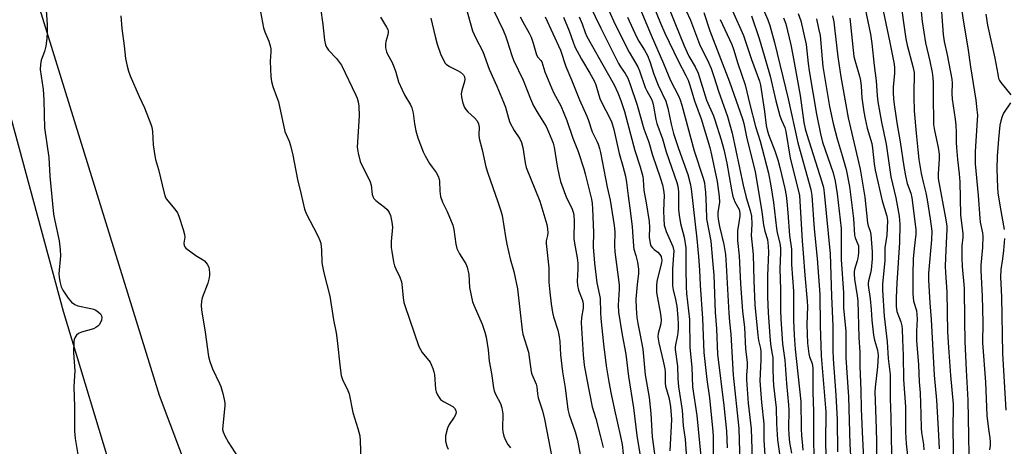
# Model space of a CAD drawing. Units: inches. Extents: x 1213768 to 1219768, y 529455 to 533455.
# Drawn here: x 1216748 to 1217075, y 530708 to 530849 of the extents above; entities that cross this region are included whole.
import ezdxf

# ---------------------------------------------------------------- set-up
doc = ezdxf.new("R2010")
doc.units = ezdxf.units.IN
doc.header["$MEASUREMENT"] = 0
for name, color, linetype in [('NTRL-Farm Land', 3, 'Continuous'), ('NTRL-Trees', 3, 'Continuous'), ('Undefined', 1, 'Continuous')]:
    doc.layers.add(name, color=color, linetype=linetype)

msp = doc.modelspace()

# ---------------------------------------------------------------- linework, layer by layer
at = {"layer": 'NTRL-Farm Land'}
msp.add_polyline3d([(1215779.79, 531248.75, 0), (1216542.64, 531410.29, 0), (1216566.17, 531412.4, 0), (1216593.77, 531402.68, 0), (1216621.87, 531363.55, 0), (1216648.64, 531267.01, 0), (1216677.23, 531109.26, 0), (1216702, 530993.81, 0), (1216729.3, 530875.61, 0), (1216762.65, 530752.61, 0), (1216780.34, 530694.4, 0), (1216797.94, 530638.79, 0), (1216807.68, 530607.08, 0), (1216841.74, 530479.68, 0), (1216866.13, 530361.82, 0), (1216879.25, 530297.77, 0)], dxfattribs=at)
at = {"layer": 'NTRL-Trees'}
msp.add_polyline3d([(1216918.86, 530258.27, 0), (1216846.16, 530587.8, 0), (1216794.69, 530724.63, 0), (1216751.58, 530863.96, 0)], dxfattribs=at)
at = {"layer": 'Undefined'}
for points, elevation in [([(1217032.45, 530865.19), (1217037.31, 530841.85), (1217038.71, 530834.68), (1217038.82, 530833.42), (1217038.81, 530831.71), (1217038.47, 530827.01), (1217038.44, 530825.4), (1217038.58, 530823.06), (1217038.88, 530820.52), (1217039.79, 530814.57), (1217040.78, 530808.9), (1217041.95, 530800.64), (1217042.47, 530797.56), (1217043.11, 530794.99), (1217044.26, 530791.81), (1217044.64, 530790.26), (1217045.98, 530779.76), (1217045.96, 530778.19), (1217045.39, 530773.41), (1217045.1, 530769.98), (1217044.92, 530764.79), (1217044.91, 530758.34), (1217045.19, 530755.88), (1217046.13, 530752.82), (1217046.33, 530751.52), (1217046.35, 530749.92), (1217046.16, 530745.96), (1217046.19, 530742.87), (1217046.79, 530734.78), (1217047.08, 530729.15), (1217047.43, 530725.46), (1217047.66, 530718.39), (1217047.72, 530713.69), (1217047.85, 530712.34), (1217048.46, 530708.3), (1217048.61, 530706.54)], 234), ([(1217027.19, 530862.2), (1217030.94, 530844.62), (1217031.36, 530841.58), (1217032.1, 530834.22), (1217032.74, 530829.13), (1217033.07, 530824.2), (1217033.3, 530822.17), (1217034.52, 530815.45), (1217036.05, 530808.07), (1217037.68, 530797.23), (1217039.35, 530790.26), (1217040.37, 530784.13), (1217040.53, 530782.86), (1217040.59, 530781.51), (1217040.49, 530775.46), (1217039.65, 530762.02), (1217039.46, 530757), (1217039.46, 530754.12), (1217039.66, 530752.53), (1217040.99, 530749.08), (1217041.32, 530747.73), (1217041.46, 530746.63), (1217041.5, 530743.21), (1217041.74, 530737.83), (1217041.85, 530729.92), (1217042.49, 530720.82), (1217042.5, 530712.52), (1217042.76, 530708.53), (1217043.21, 530704.68)], 236), ([(1216895.76, 530856.15), (1216898.72, 530845.82), (1216899.75, 530843.35), (1216902.12, 530838.86), (1216904.2, 530833.02), (1216906.72, 530827.4), (1216909.01, 530822.05), (1216909.59, 530820.4), (1216910.6, 530816.72), (1216911.07, 530815.36), (1216912.53, 530812.63), (1216914.38, 530809.86), (1216914.98, 530808.62), (1216915.4, 530806.98), (1216916.14, 530801.88), (1216916.51, 530800.36), (1216920.99, 530789.14), (1216922.07, 530785.88), (1216923.32, 530781.43), (1216923.59, 530780.02), (1216923.68, 530778.61), (1216923.6, 530777.78), (1216923.18, 530775.96), (1216923.15, 530775.11), (1216924.03, 530767.04), (1216924.04, 530762.23), (1216924.32, 530758.92), (1216924.78, 530755.09), (1216925.25, 530752.19), (1216925.63, 530750.76), (1216927.03, 530746.31), (1216927.37, 530744.7), (1216927.63, 530742.51), (1216927.94, 530738.05), (1216928.53, 530732.46), (1216929.44, 530727.12), (1216930.39, 530719.9), (1216930.8, 530718.19), (1216932.75, 530712.46), (1216933.52, 530709.75), (1216935.61, 530698.25)], 282), ([(1216935.74, 530858.15), (1216941.28, 530846.64), (1216947.19, 530834.89), (1216947.83, 530833.8), (1216949.39, 530831.54), (1216950.22, 530830.03), (1216950.93, 530828.3), (1216953.38, 530821.1), (1216955.59, 530813.19), (1216957.29, 530808.76), (1216958.41, 530804.46), (1216961.01, 530797.02), (1216961.8, 530794.54), (1216962.13, 530792.85), (1216962.33, 530791.14), (1216962.08, 530785.93), (1216962.19, 530783.29), (1216962.39, 530781.24), (1216962.62, 530780.15), (1216962.98, 530779.08), (1216965.21, 530774.08), (1216965.52, 530772.66), (1216965.49, 530771.24), (1216965.08, 530766.67), (1216965.15, 530761.07), (1216965.34, 530759.68), (1216966.12, 530756.54), (1216966.54, 530754.3), (1216966.91, 530750.56), (1216967.02, 530748.24), (1216967, 530746.8), (1216966.88, 530745.39), (1216966.65, 530744.03), (1216966.08, 530741.47), (1216965.99, 530740.67), (1216966, 530739.85), (1216966.74, 530734.29), (1216966.87, 530730.27), (1216967.1, 530727.45), (1216968.32, 530719.74), (1216968.69, 530714.56), (1216969.34, 530710.03), (1216969.79, 530703.58)], 270), ([(1216941.49, 530858.01), (1216945.5, 530849.08), (1216947.26, 530845.41), (1216950.74, 530838.7), (1216953.6, 530833.84), (1216954.14, 530832.47), (1216956, 530826.99), (1216956.58, 530825.79), (1216958.12, 530823.06), (1216958.5, 530822.17), (1216958.84, 530820.73), (1216959.61, 530816.3), (1216959.94, 530814.95), (1216961.77, 530809.9), (1216963.02, 530805.58), (1216966.53, 530795.37), (1216966.87, 530794.2), (1216967.09, 530792.22), (1216967.14, 530786.4), (1216967.27, 530784.52), (1216967.79, 530781.75), (1216969.03, 530777.23), (1216969.53, 530773.7), (1216969.52, 530766.75), (1216969.63, 530760.72), (1216969.77, 530758.53), (1216970.78, 530749.79), (1216970.84, 530740.52), (1216971.55, 530733.95), (1216971.78, 530727.42), (1216973.21, 530717.91), (1216974.49, 530704.3)], 268), ([(1216962.14, 530857.82), (1216968.96, 530840.77), (1216970.53, 530837.36), (1216972.6, 530833.86), (1216973.63, 530831.73), (1216976.43, 530822.73), (1216978.68, 530817.54), (1216979.19, 530816.19), (1216981.28, 530809.5), (1216982.11, 530806.36), (1216983.14, 530801.76), (1216984.72, 530792.93), (1216985.17, 530790.75), (1216985.85, 530788.92), (1216987.23, 530786.36), (1216987.52, 530785.19), (1216987.49, 530784.18), (1216987.1, 530782.05), (1216986.75, 530779.26), (1216986.66, 530777.84), (1216986.67, 530776.11), (1216987.28, 530770.98), (1216987.68, 530761.75), (1216988.36, 530752.61), (1216989.05, 530747.13), (1216989.41, 530740.13), (1216989.93, 530735.53), (1216989.93, 530734.16), (1216989.65, 530731.35), (1216989.67, 530729.84), (1216990.3, 530722.03), (1216991.2, 530713.48), (1216991.69, 530700.11)], 260), ([(1216968.23, 530855.56), (1216971.04, 530849.34), (1216974.09, 530841.3), (1216977.18, 530834.97), (1216977.95, 530833.2), (1216978.99, 530830.24), (1216980.42, 530825.75), (1216983.4, 530817.28), (1216984.95, 530811.78), (1216988.55, 530794.5), (1216989.59, 530790.37), (1216990.95, 530786.02), (1216991.34, 530784.17), (1216991.46, 530781.54), (1216991.2, 530777.74), (1216991.93, 530771.39), (1216992.13, 530762.83), (1216992.47, 530754.72), (1216993.44, 530744.59), (1216993.7, 530742.84), (1216994.29, 530740.19), (1216994.43, 530739.13), (1216994.43, 530736.47), (1216994.12, 530729.5), (1216994.71, 530722.31), (1216995.43, 530715.15), (1216995.41, 530709.71), (1216995.76, 530704.72)], 258), ([(1217040.65, 530857.28), (1217042.63, 530843.11), (1217043.05, 530840.99), (1217044.93, 530833.93), (1217045.34, 530831.94), (1217045.44, 530829.8), (1217045.3, 530826.83), (1217045.25, 530823.84), (1217045.41, 530819.15), (1217046.03, 530811.74), (1217046.61, 530806.2), (1217047, 530803.03), (1217047.7, 530798.32), (1217048.34, 530795.43), (1217049.29, 530791.89), (1217049.73, 530789.62), (1217050.76, 530783.26), (1217051.22, 530779.19), (1217051.18, 530776.33), (1217050.21, 530765.2), (1217050.16, 530762.87), (1217050.6, 530755.33), (1217051.04, 530749.8), (1217051.99, 530731.32), (1217052.82, 530723.08), (1217053.5, 530711.41), (1217053.66, 530706.87)], 232), ([(1217054.08, 530858.14), (1217055.03, 530844.51), (1217055.41, 530842.21), (1217056.41, 530837.75), (1217057.86, 530829.72), (1217057.97, 530828.43), (1217057.96, 530824.96), (1217058.07, 530823.04), (1217059, 530816.43), (1217059.21, 530814.45), (1217059.37, 530811.93), (1217059.35, 530808.61), (1217059.42, 530806.97), (1217059.78, 530802.99), (1217060.36, 530798.29), (1217060.58, 530795.62), (1217060.78, 530784.59), (1217061.56, 530778.34), (1217061.53, 530777.15), (1217061.24, 530774.34), (1217061.23, 530770.3), (1217061.38, 530767.44), (1217061.99, 530760.31), (1217062.1, 530749.53), (1217062.25, 530742.57), (1217062.62, 530732.96), (1217063.23, 530723.06), (1217063.28, 530716.94), (1217063.49, 530711.32), (1217063.58, 530704.66)], 228), ([(1216827.86, 530853.8), (1216828.86, 530848.53), (1216829.26, 530846.81), (1216829.7, 530845.44), (1216830.98, 530842.31), (1216831.45, 530840.79), (1216831.63, 530839.77), (1216831.68, 530838.83), (1216831.49, 530835.69), (1216831.55, 530832.99), (1216831.68, 530830.6), (1216831.94, 530828.94), (1216832.39, 530827.23), (1216833.6, 530823.95), (1216834.17, 530822.17), (1216836.36, 530812.34), (1216836.73, 530811.34), (1216837.8, 530809.06), (1216838.22, 530807.65), (1216838.96, 530804.47), (1216840.49, 530796.35), (1216841.77, 530791.33), (1216842.89, 530786.47), (1216843.5, 530784.84), (1216845.89, 530780.47), (1216847.42, 530777.37), (1216848, 530776.06), (1216848.25, 530775.24), (1216848.52, 530772.89), (1216848.66, 530768.77), (1216848.78, 530767.6), (1216849.29, 530765.32), (1216851.27, 530757.55), (1216852.44, 530749.77), (1216853.39, 530745.36), (1216853.75, 530742.82), (1216854.66, 530733.74), (1216855.01, 530731.25), (1216855.45, 530729.92), (1216857.29, 530726.26), (1216857.71, 530725.17), (1216858.93, 530718.89), (1216860.61, 530713.59), (1216861.21, 530711.21), (1216861.4, 530709.53), (1216861.61, 530703.15)], 290), ([(1216848.2, 530853.44), (1216849, 530847.86), (1216849.54, 530842.65), (1216849.84, 530841.14), (1216850.2, 530840.35), (1216850.83, 530839.37), (1216853.45, 530836.6), (1216854.53, 530835.27), (1216855.17, 530834.31), (1216859.87, 530824.43), (1216860.32, 530823.35), (1216860.68, 530822.23), (1216860.9, 530820.79), (1216861.02, 530817.56), (1216860.4, 530807.08), (1216860.67, 530805.12), (1216861.32, 530802.37), (1216861.63, 530801.61), (1216863.65, 530797.73), (1216864.66, 530795.57), (1216864.97, 530794.47), (1216865.34, 530791.41), (1216865.68, 530790.46), (1216865.94, 530790.05), (1216866.53, 530789.42), (1216869.38, 530787.22), (1216870.27, 530786.43), (1216871.02, 530785.39), (1216871.41, 530784.37), (1216871.86, 530782.16), (1216872.06, 530780.49), (1216871.66, 530775.78), (1216871.7, 530773.74), (1216871.85, 530772.39), (1216872.44, 530769.06), (1216872.75, 530767.73), (1216873.16, 530766.7), (1216874.51, 530763.93), (1216875.08, 530762.38), (1216875.22, 530761.58), (1216875.36, 530759.35), (1216875.64, 530757), (1216875.88, 530755.53), (1216876.19, 530754.44), (1216880.82, 530740.89), (1216882, 530738.86), (1216884.55, 530735.63), (1216884.98, 530734.86), (1216885.53, 530733.53), (1216885.87, 530732.43), (1216886.02, 530731.58), (1216886.34, 530726.67), (1216886.56, 530725.86), (1216887, 530724.84), (1216887.55, 530723.88), (1216888.09, 530723.27), (1216889.03, 530722.63), (1216892.09, 530720.91), (1216892.72, 530720.35), (1216893.13, 530719.63), (1216893.24, 530718.92), (1216893.03, 530718.18), (1216892.61, 530717.44), (1216890.93, 530715), (1216890.33, 530713.69), (1216889.7, 530711.2), (1216889.65, 530710.35), (1216889.74, 530709.46), (1216890.12, 530707.72), (1216890.59, 530706.7)], 288), ([(1216905.84, 530852.14), (1216908.81, 530845.97), (1216909.63, 530844.13), (1216910.21, 530842.47), (1216911.72, 530837.6), (1216912.3, 530835.99), (1216915.51, 530829.41), (1216917.92, 530823.17), (1216918.95, 530820.89), (1216920.33, 530818.36), (1216923.11, 530814.01), (1216923.94, 530812.26), (1216925.06, 530809.6), (1216925.45, 530808.4), (1216925.75, 530807.11), (1216926.78, 530800.79), (1216927.46, 530797.57), (1216927.95, 530795.67), (1216929.91, 530790.29), (1216931.63, 530786.86), (1216932.22, 530785.23), (1216932.36, 530784.37), (1216932.44, 530782.62), (1216932.37, 530776.81), (1216932.57, 530775.2), (1216933.44, 530770.37), (1216933.64, 530768.52), (1216933.66, 530766.61), (1216933.47, 530762.58), (1216933.52, 530761.17), (1216933.93, 530759.55), (1216935.12, 530756.53), (1216935.33, 530755.74), (1216935.44, 530754.91), (1216935.4, 530753.56), (1216934.85, 530750.49), (1216934.77, 530748.75), (1216935.39, 530738.05), (1216935.73, 530734.71), (1216936.62, 530729.85), (1216938.42, 530720.82), (1216939.59, 530716.91), (1216941.11, 530711.28), (1216942.04, 530707.27)], 280), ([(1216953.68, 530854.68), (1216957.97, 530844.34), (1216962.14, 530834.87), (1216964.5, 530829.31), (1216967.09, 530824.21), (1216967.67, 530822.85), (1216968.21, 530821.11), (1216972.27, 530805.89), (1216975.25, 530796.85), (1216975.69, 530795.27), (1216975.9, 530793.97), (1216976.04, 530792.18), (1216976.29, 530787.4), (1216976.38, 530783.33), (1216977.87, 530775.87), (1216978.45, 530769.47), (1216978.79, 530764.61), (1216979.31, 530752.23), (1216979.68, 530746.72), (1216980.05, 530738.35), (1216982.19, 530721.24), (1216983.07, 530712.73), (1216983.3, 530707.15)], 264), ([(1216958.93, 530853.71), (1216961.1, 530848.29), (1216962.54, 530844.94), (1216967, 530835.77), (1216969.56, 530830.89), (1216970.26, 530829.39), (1216970.84, 530827.74), (1216972.39, 530822.53), (1216974.62, 530816.53), (1216977.51, 530807.01), (1216978.11, 530804.59), (1216979.93, 530795.67), (1216980.61, 530790.68), (1216980.69, 530788.86), (1216980.19, 530785.37), (1216980.15, 530784.24), (1216980.23, 530783.13), (1216980.7, 530780.73), (1216982.21, 530774.8), (1216982.44, 530773.47), (1216982.67, 530771.43), (1216982.97, 530767.94), (1216983.82, 530751.96), (1216984.04, 530749.07), (1216984.54, 530744.98), (1216984.79, 530739.15), (1216985.31, 530731.39), (1216987.14, 530713.57), (1216987.69, 530694.51)], 262), ([(1216985.04, 530852.38), (1216988.67, 530844.27), (1216991.34, 530836.19), (1216993.96, 530829.02), (1216994.34, 530827.7), (1216994.61, 530826.26), (1216995.72, 530818.91), (1216996.27, 530814.28), (1216996.52, 530812.88), (1216997.02, 530811.33), (1216999.14, 530805.85), (1217000.08, 530802.87), (1217000.79, 530800.31), (1217002.39, 530793.4), (1217002.83, 530791.06), (1217003.11, 530789.03), (1217003.45, 530785.33), (1217003.97, 530777.81), (1217004.61, 530773.25), (1217004.61, 530768.16), (1217005.34, 530759.24), (1217005.29, 530749.57), (1217005.52, 530744.64), (1217005.91, 530740.01), (1217007.77, 530722.61), (1217007.8, 530713.54), (1217007.91, 530711.32), (1217008.29, 530707.84), (1217008.36, 530706.43)], 252), ([(1216994.27, 530855.27), (1216996.75, 530849.44), (1216997.4, 530847.5), (1216998.97, 530841.91), (1217003.49, 530823.2), (1217006.73, 530808.59), (1217011.12, 530793.04), (1217011.41, 530791.05), (1217012.21, 530780.01), (1217013.18, 530770.16), (1217014.02, 530758.12), (1217014.2, 530747.82), (1217014.55, 530737.75), (1217016.03, 530719.18), (1217015.94, 530708.9), (1217016.23, 530697.1)], 248), ([(1217047.77, 530852.1), (1217048.08, 530848.85), (1217049.11, 530841.78), (1217050.6, 530835.69), (1217051.38, 530831.89), (1217051.64, 530830.15), (1217051.72, 530828.53), (1217051.7, 530824.63), (1217051.85, 530814.6), (1217052.13, 530812.63), (1217053.39, 530807.03), (1217053.68, 530804.81), (1217053.68, 530803.23), (1217053.33, 530798.3), (1217053.4, 530796.65), (1217055.93, 530782.92), (1217056.21, 530780.89), (1217056.22, 530779.86), (1217055.76, 530770.47), (1217055.74, 530767.51), (1217055.79, 530765.44), (1217056.21, 530758.95), (1217056.48, 530745.78), (1217056.76, 530740.5), (1217057.45, 530731.26), (1217058.31, 530721.75), (1217058.27, 530713.23), (1217058.48, 530700.97)], 230), ([(1217060.92, 530854.55), (1217061.73, 530848.61), (1217063.23, 530840.09), (1217064.11, 530833.84), (1217065.88, 530822.72), (1217066.25, 530819.54), (1217066.38, 530817.77), (1217066.37, 530816.03), (1217065.69, 530805.65), (1217065.62, 530801.52), (1217066.64, 530791.06), (1217067.17, 530783.56), (1217067.37, 530782.14), (1217068.09, 530778.59), (1217068.22, 530777.48), (1217068.12, 530773.79), (1217067.58, 530767.95), (1217067.49, 530766.14), (1217068.03, 530757.57), (1217068.17, 530748.87), (1217068.14, 530742.14), (1217069.05, 530728.98), (1217069.55, 530717.97), (1217070.06, 530713.39), (1217070.53, 530710.57), (1217070.64, 530709.12), (1217070.62, 530707.96), (1217070.45, 530706.49)], 226), ([(1216781.85, 530850.76), (1216782.14, 530846.52), (1216782.95, 530840.74), (1216783.41, 530836.58), (1216783.89, 530834.03), (1216784.33, 530832.38), (1216784.91, 530830.77), (1216787.92, 530823.93), (1216789.73, 530820.16), (1216791.86, 530814.8), (1216792.12, 530813.72), (1216792.33, 530812.35), (1216792.58, 530807.92), (1216793.1, 530804.19), (1216793.36, 530803.06), (1216794.35, 530799.74), (1216796.22, 530791.84), (1216796.57, 530790.71), (1216796.95, 530789.95), (1216799.8, 530786.46), (1216800.62, 530785.26), (1216801.14, 530784.23), (1216802.56, 530779.76), (1216802.99, 530778.06), (1216803.06, 530777.17), (1216802.8, 530775.19), (1216802.87, 530774.42), (1216803.12, 530773.98), (1216803.48, 530773.59), (1216805.07, 530772.32), (1216806.76, 530771.12), (1216808.96, 530769.83), (1216809.64, 530769.34), (1216810.57, 530768.23), (1216811.04, 530767.18), (1216811.34, 530765.45), (1216811.31, 530764.57), (1216811.18, 530763.69), (1216810.72, 530761.97), (1216808.84, 530756.99), (1216808.63, 530755.9), (1216808.54, 530754.54), (1216808.67, 530753.1), (1216809.9, 530745.58), (1216810.97, 530737.55), (1216811.37, 530735.89), (1216812.26, 530733.44), (1216814.59, 530728.62), (1216815.05, 530727.53), (1216815.73, 530725.25), (1216816.21, 530723.25), (1216816.38, 530722.11), (1216816.4, 530721.23), (1216815.68, 530714.48), (1216815.65, 530713.33), (1216815.78, 530712.5), (1216816.34, 530711.21), (1216817.59, 530708.95), (1216820.57, 530704.34)], 292), ([(1216868.13, 530850.27), (1216870.11, 530847.03), (1216870.49, 530846.26), (1216870.62, 530845.75), (1216870.66, 530845.24), (1216870.57, 530844.44), (1216869.93, 530842.17), (1216869.77, 530841.31), (1216869.79, 530840.16), (1216870.09, 530838.75), (1216870.44, 530837.97), (1216871.85, 530835.43), (1216872.65, 530833.6), (1216873.24, 530831.98), (1216874.13, 530828.82), (1216875.25, 530826.13), (1216876.15, 530824.31), (1216878.06, 530821.22), (1216878.52, 530820.15), (1216879.01, 530818.43), (1216879.43, 530814.87), (1216879.83, 530812.53), (1216880.56, 530810.26), (1216882.31, 530805.51), (1216882.94, 530804.19), (1216884.42, 530801.66), (1216885.23, 530800.44), (1216886.61, 530798.74), (1216887.36, 530797.22), (1216887.68, 530795.85), (1216887.8, 530792.44), (1216888.07, 530790.77), (1216888.67, 530788.88), (1216890.29, 530785.72), (1216892.11, 530781.2), (1216892.42, 530779.78), (1216893.11, 530774.86), (1216893.43, 530773.47), (1216894.31, 530771.67), (1216896.49, 530768.3), (1216896.93, 530767.27), (1216897.4, 530764.75), (1216897.63, 530760.53), (1216898.7, 530755.71), (1216899.19, 530754.33), (1216901.87, 530748.3), (1216902.8, 530745.62), (1216903.25, 530743.98), (1216903.87, 530739.75), (1216904.16, 530736.03), (1216905.03, 530731.88), (1216905.66, 530727.1), (1216905.86, 530726.09), (1216906.28, 530725.04), (1216908.01, 530721.91), (1216908.46, 530720.48), (1216908.7, 530718.45), (1216908.65, 530713.57), (1216908.77, 530712.5), (1216909.1, 530711.07), (1216909.59, 530709.72), (1216910.44, 530708.29), (1216911.3, 530707.16)], 286), ([(1216884.85, 530850.03), (1216886.23, 530843.91), (1216886.98, 530841.35), (1216888.04, 530838.18), (1216889.09, 530835.79), (1216889.54, 530835.07), (1216889.87, 530834.71), (1216890.98, 530833.93), (1216893.63, 530832.64), (1216894.65, 530832.06), (1216895.63, 530831.17), (1216896.01, 530830.51), (1216896.1, 530829.74), (1216895.99, 530828.96), (1216895.1, 530825.97), (1216894.91, 530824.88), (1216895.03, 530823.73), (1216895.51, 530821.72), (1216895.98, 530820.34), (1216896.4, 530819.63), (1216897.16, 530818.82), (1216899.38, 530816.91), (1216900.17, 530815.81), (1216900.65, 530814.85), (1216900.86, 530813.74), (1216900.8, 530811.17), (1216900.9, 530810.04), (1216901.9, 530806.18), (1216903.13, 530800.6), (1216903.81, 530798.44), (1216907.13, 530788.9), (1216908.09, 530785.92), (1216908.5, 530784.37), (1216909.6, 530777.27), (1216910.05, 530774.85), (1216911.21, 530770.05), (1216912.35, 530765.8), (1216913.63, 530760.05), (1216915.13, 530746.34), (1216915.34, 530744.97), (1216917.27, 530738.94), (1216918.15, 530732.45), (1216918.42, 530731.63), (1216919.86, 530728.33), (1216920.04, 530727.5), (1216920.25, 530725.13), (1216920.47, 530723.82), (1216921.9, 530719.54), (1216922.59, 530716.77), (1216925.11, 530703.53)], 284), ([(1216914.52, 530850.4), (1216915.34, 530848.78), (1216917.49, 530844.95), (1216918.12, 530843.64), (1216918.82, 530841.72), (1216919.96, 530837.75), (1216920.35, 530837.06), (1216921.42, 530835.87), (1216921.67, 530835.47), (1216922.69, 530832.19), (1216924.86, 530826.85), (1216925.73, 530825.03), (1216928.01, 530820.8), (1216929.98, 530816), (1216932.01, 530810.09), (1216933.73, 530805.66), (1216935.62, 530799.88), (1216936.09, 530798.26), (1216938.18, 530789.82), (1216938.43, 530788.34), (1216938.56, 530786.59), (1216938.82, 530778.8), (1216938.75, 530774.04), (1216939.17, 530768.53), (1216939.95, 530762.03), (1216940.87, 530757.88), (1216941.04, 530756.8), (1216941.2, 530752.17), (1216941.35, 530750.17), (1216942.18, 530741.63), (1216943.05, 530734.49), (1216943.93, 530729.14), (1216944.71, 530725.01), (1216945.81, 530719.79), (1216947.87, 530711), (1216948.37, 530708.28), (1216949.08, 530702.15)], 278), ([(1216922.81, 530850.44), (1216927.88, 530839.3), (1216929.65, 530833.88), (1216931.54, 530829.53), (1216934.23, 530822.83), (1216936.7, 530817.37), (1216937.13, 530816.25), (1216938.41, 530812.21), (1216940.01, 530809.09), (1216940.44, 530808.08), (1216940.88, 530806.7), (1216941.22, 530805.3), (1216943.37, 530793.82), (1216944.37, 530789.51), (1216945.77, 530781.09), (1216945.93, 530778.95), (1216945.88, 530774.27), (1216945.95, 530772.29), (1216947.4, 530761.39), (1216947.39, 530759.95), (1216947.08, 530754.65), (1216947.21, 530752.23), (1216948.4, 530744.78), (1216949.61, 530738.32), (1216950.47, 530730.88), (1216952.14, 530720.5), (1216953.22, 530711.28), (1216954.56, 530703.19)], 276), ([(1216928.86, 530850.32), (1216930.77, 530845.74), (1216932.07, 530842.04), (1216932.71, 530840.48), (1216934.93, 530836.36), (1216937.69, 530831.7), (1216939.04, 530829.12), (1216939.6, 530827.77), (1216940.61, 530824.34), (1216941.09, 530822.99), (1216944.84, 530815.59), (1216945.64, 530812.97), (1216947.41, 530805.05), (1216948.66, 530800.77), (1216949.49, 530797.43), (1216949.84, 530795.37), (1216950.36, 530790.95), (1216950.97, 530786.85), (1216951.7, 530780.75), (1216951.86, 530779), (1216952.1, 530774.23), (1216952.31, 530773.16), (1216952.89, 530771.16), (1216953.43, 530768.89), (1216953.85, 530766.61), (1216953.81, 530765.17), (1216953.35, 530761.49), (1216952.98, 530756.6), (1216953.01, 530753.58), (1216953.23, 530750.55), (1216953.55, 530748.54), (1216954.37, 530744.6), (1216955.21, 530739.99), (1216956.05, 530731.45), (1216957.33, 530723.91), (1216957.92, 530718.56), (1216958.37, 530710.83), (1216959.45, 530702.79)], 274), ([(1216934.1, 530850.45), (1216935.07, 530848.11), (1216936.09, 530845.18), (1216936.62, 530843.91), (1216943.36, 530831.87), (1216945.75, 530827.81), (1216946.98, 530825.2), (1216948, 530822.66), (1216949.14, 530818.94), (1216952.56, 530806.01), (1216954.36, 530800.59), (1216955.25, 530797.33), (1216955.4, 530796.2), (1216955.6, 530792.66), (1216956.39, 530788.58), (1216957.38, 530782.41), (1216957.47, 530780.46), (1216957.38, 530777.16), (1216957.65, 530775.14), (1216957.94, 530774.35), (1216958.43, 530773.69), (1216959.05, 530773.11), (1216960.2, 530772.23), (1216960.91, 530771.45), (1216961.3, 530770.79), (1216961.51, 530770.05), (1216961.52, 530769.51), (1216961.41, 530768.68), (1216959.96, 530762.57), (1216959.75, 530760.94), (1216959.74, 530759.87), (1216959.83, 530758.76), (1216961.14, 530751.63), (1216961.34, 530749.72), (1216961.25, 530748.45), (1216960.33, 530745.2), (1216960.23, 530744.07), (1216960.53, 530742.12), (1216962.01, 530736.02), (1216962.54, 530733.46), (1216962.64, 530732.33), (1216962.62, 530728.73), (1216962.75, 530727.64), (1216963.9, 530723.87), (1216964.26, 530722.22), (1216964.45, 530720.83), (1216964.71, 530718.02), (1216964.76, 530716.63), (1216964.23, 530706.25)], 272), ([(1216950.18, 530850.34), (1216953.13, 530843.79), (1216953.88, 530842.38), (1216955.76, 530839.34), (1216956.75, 530837.53), (1216957.55, 530835.62), (1216958.96, 530831.41), (1216960.39, 530827.7), (1216962.88, 530822.4), (1216963.57, 530820.05), (1216964.65, 530814.7), (1216965.47, 530811.63), (1216967.07, 530806.68), (1216970.21, 530798.03), (1216971.02, 530795.02), (1216971.31, 530793.3), (1216972, 530787.44), (1216973.19, 530776.69), (1216973.73, 530770.79), (1216974.09, 530766.2), (1216974.32, 530761.23), (1216975.06, 530750.15), (1216975.47, 530738.83), (1216976.53, 530729.91), (1216977.41, 530723.8), (1216978.54, 530712.57), (1216978.61, 530710.97), (1216978.6, 530703.03)], 266), ([(1216975.56, 530851.82), (1216977.46, 530845.75), (1216984.03, 530828.79), (1216988.34, 530816.57), (1216988.76, 530815), (1216989.74, 530810.55), (1216992.6, 530798.92), (1216993.07, 530796.36), (1216994.78, 530785.6), (1216995.32, 530781.34), (1216995.76, 530779.17), (1216996.66, 530776.43), (1216996.94, 530774.19), (1216996.96, 530772.18), (1216996.62, 530764.46), (1216996.7, 530757.53), (1216996.89, 530752.02), (1216997.56, 530742.85), (1216997.79, 530740.91), (1216998.27, 530738.34), (1216998.39, 530737.26), (1216998.39, 530733.44), (1216998.55, 530729.96), (1216998.71, 530727.94), (1216999.57, 530720.52), (1216999.65, 530715.18), (1216999.94, 530709.82), (1217000.68, 530705.23)], 256), ([(1216980.98, 530849.58), (1216984.86, 530841.18), (1216985.38, 530839.71), (1216986.8, 530834.95), (1216989.26, 530827.81), (1216990.81, 530821.24), (1216992.67, 530814.03), (1216994.21, 530809.07), (1216996.95, 530798.42), (1216997.78, 530794.22), (1216998.62, 530788.68), (1216999.62, 530780.06), (1216999.9, 530778.63), (1217000.75, 530775.19), (1217000.96, 530773.52), (1217001, 530772.09), (1217000.82, 530766.69), (1217001.02, 530759.8), (1217000.99, 530752.87), (1217001.08, 530750.06), (1217001.69, 530741.73), (1217002.47, 530736.36), (1217002.95, 530728.59), (1217003.66, 530721.54), (1217003.71, 530719.68), (1217003.64, 530713.75), (1217003.73, 530711.57), (1217004.03, 530709.02), (1217004.62, 530705.45)], 254), ([(1216991.36, 530850.73), (1216993.87, 530843.17), (1216996.13, 530835.67), (1216997.52, 530830.68), (1216999.46, 530822.56), (1217000.81, 530817.54), (1217001.32, 530816.09), (1217002.41, 530813.6), (1217002.79, 530812.32), (1217004.25, 530803.46), (1217006.91, 530792.94), (1217007.26, 530791.05), (1217008.2, 530776), (1217008.57, 530771.91), (1217009.1, 530764.59), (1217009.89, 530755.88), (1217009.92, 530754.2), (1217009.72, 530748.14), (1217009.98, 530741.95), (1217010.36, 530738.39), (1217010.6, 530737.48), (1217011.49, 530735.17), (1217011.71, 530733.64), (1217011.73, 530725.71), (1217011.98, 530719.26), (1217011.95, 530709.77), (1217012.1, 530704.47)], 250), ([(1217002.01, 530850.11), (1217002.74, 530848.06), (1217004.37, 530841.11), (1217005.06, 530837.7), (1217007.51, 530824.24), (1217008.79, 530815.31), (1217009.2, 530813.19), (1217009.71, 530811.37), (1217014.74, 530795.55), (1217015.23, 530793.76), (1217015.49, 530791.9), (1217017.46, 530771.69), (1217017.94, 530757.57), (1217018.39, 530747.59), (1217018.38, 530739.64), (1217018.45, 530736.74), (1217019.42, 530724.69), (1217019.84, 530716.57), (1217019.95, 530705.84)], 246), ([(1217006.89, 530851.54), (1217007.79, 530849.06), (1217009.5, 530841.24), (1217010.2, 530834.86), (1217010.53, 530832.52), (1217012.95, 530818.1), (1217014.25, 530811.52), (1217014.98, 530808.77), (1217018.47, 530798.62), (1217019.2, 530795.8), (1217019.84, 530791.55), (1217020.85, 530782.93), (1217021.09, 530780.13), (1217021.19, 530769.82), (1217021.94, 530758.71), (1217021.88, 530753.58), (1217022.64, 530746.02), (1217022.66, 530739.99), (1217022.74, 530737.1), (1217023.63, 530724.15), (1217023.99, 530708.37), (1217024.32, 530702.64)], 244), ([(1217012.9, 530849.73), (1217013.66, 530846.55), (1217014.12, 530844.22), (1217014.66, 530839.04), (1217015.02, 530833.89), (1217017.26, 530820.57), (1217018.53, 530814.99), (1217019.82, 530809.87), (1217021.52, 530804.3), (1217022.77, 530799.66), (1217023.9, 530794.01), (1217025.29, 530783.46), (1217025.56, 530777.88), (1217025.78, 530777.03), (1217026.69, 530774.91), (1217026.85, 530774.29), (1217026.95, 530773.44), (1217026.92, 530771.98), (1217026.72, 530770.21), (1217026.5, 530769.35), (1217025.57, 530766.51), (1217025.43, 530765.67), (1217025.41, 530764.87), (1217025.57, 530763.22), (1217026.47, 530757.75), (1217026.68, 530756.02), (1217026.99, 530743.81), (1217027.39, 530738.94), (1217027.36, 530734.26), (1217027.73, 530726.4), (1217027.8, 530720.11), (1217028.07, 530712.49), (1217028.55, 530703.5)], 242), ([(1217018.23, 530850.71), (1217018.68, 530848.76), (1217018.97, 530846.75), (1217020.02, 530837.15), (1217021, 530830.45), (1217023.44, 530816.81), (1217027.47, 530799.83), (1217029.03, 530790.44), (1217029.94, 530781.97), (1217030.16, 530780.98), (1217030.78, 530779.25), (1217031, 530778.14), (1217031.45, 530772.38), (1217031.48, 530770.01), (1217031.08, 530766.34), (1217030.87, 530765.22), (1217030.22, 530762.7), (1217030.11, 530761.89), (1217030.12, 530761.21), (1217030.73, 530756.66), (1217031.07, 530753.17), (1217031.29, 530749.64), (1217031.92, 530744.65), (1217032.25, 530742.92), (1217033.24, 530739.64), (1217033.44, 530737.83), (1217033.24, 530734.16), (1217032.45, 530727.41), (1217032.36, 530725.71), (1217032.39, 530722.9), (1217032.82, 530713.54), (1217032.91, 530709.16), (1217032.9, 530698.9)], 240), ([(1217023.98, 530850.02), (1217025.4, 530837.21), (1217025.69, 530835.97), (1217027.22, 530830.66), (1217027.54, 530829.27), (1217027.77, 530827.42), (1217028.02, 530823.5), (1217028.68, 530818.88), (1217029.09, 530816.55), (1217029.76, 530813.44), (1217031.3, 530808.36), (1217031.56, 530806.79), (1217032.07, 530801.59), (1217032.42, 530799.49), (1217034.75, 530789.23), (1217036.31, 530784.19), (1217036.45, 530783.48), (1217036.51, 530782.59), (1217036.32, 530777.84), (1217035.66, 530773.66), (1217035.61, 530769.45), (1217034.92, 530761.58), (1217034.86, 530759.58), (1217035.48, 530750.97), (1217036.43, 530742.45), (1217036.73, 530736.93), (1217037.38, 530731.53), (1217037.4, 530723.57), (1217037.61, 530717.4), (1217037.85, 530705.01)], 238), ([(1217069.22, 530851.31), (1217069.78, 530847.61), (1217072.19, 530836.71), (1217073.14, 530831.36), (1217073.46, 530829.95), (1217073.74, 530829.27), (1217074.17, 530828.59), (1217077.49, 530824.53)], 224), ([(1217077.44, 530821.88), (1217075.12, 530818.38), (1217074.64, 530817.29), (1217074.17, 530815.88), (1217073.9, 530814.43), (1217073.38, 530809.74), (1217072.96, 530804.13), (1217072.91, 530799.82), (1217073.05, 530793.72), (1217073.16, 530791.92), (1217073.91, 530787.12), (1217075.34, 530779.75)], 224), ([(1217075.41, 530776.76), (1217075.09, 530772.76), (1217074.74, 530770.02), (1217074.14, 530766.48), (1217074.1, 530763.93), (1217074.36, 530757.38), (1217074.72, 530738.49), (1217075.9, 530719.75)], 224)]:
    msp.add_lwpolyline(points, dxfattribs=dict(at, elevation=elevation))
msp.add_polyline3d([(1216756.95, 530854.34, 294), (1216757.39, 530847.77, 294), (1216757.42, 530845.45, 294), (1216757.3, 530843.2, 294), (1216756.95, 530840.65, 294), (1216756.48, 530838.95, 294), (1216755.32, 530835.97, 294), (1216755.1, 530834.6, 294), (1216755.04, 530832.93, 294), (1216756.09, 530826.25, 294), (1216756.31, 530822.87, 294), (1216756.33, 530817.93, 294), (1216756.45, 530813.49, 294), (1216757.94, 530803.71, 294), (1216758.24, 530797.44, 294), (1216759.46, 530784.88, 294), (1216759.86, 530782.58, 294), (1216761.31, 530775.98, 294), (1216761.71, 530773.01, 294), (1216761.78, 530771.03, 294), (1216761.28, 530765.06, 294), (1216761.35, 530763.88, 294), (1216761.62, 530762.42, 294), (1216762.06, 530760.7, 294), (1216762.53, 530759.64, 294), (1216764.33, 530756.95, 294), (1216765.45, 530755.64, 294), (1216766.54, 530754.88, 294), (1216767.52, 530754.42, 294), (1216771.92, 530753.51, 294), (1216772.76, 530753.25, 294), (1216773.53, 530752.9, 294), (1216774.47, 530752.31, 294), (1216775.05, 530751.73, 294), (1216775.44, 530751.05, 294), (1216775.52, 530750.48, 294), (1216775.37, 530749.65, 294), (1216775.07, 530748.82, 294), (1216774.63, 530748.07, 294), (1216774.24, 530747.66, 294), (1216773.52, 530747.15, 294), (1216772.73, 530746.79, 294), (1216768.8, 530745.66, 294), (1216767.77, 530745.23, 294), (1216767.16, 530744.69, 294), (1216766.7, 530743.99, 294), (1216766.38, 530743.21, 294), (1216766.24, 530742.39, 294), (1216766.16, 530738.72, 294), (1216766.55, 530732.82, 294), (1216766.17, 530727.55, 294), (1216766.41, 530720.85, 294), (1216766.47, 530712.79, 294), (1216766.7, 530710.25, 294), (1216767.5, 530705.01, 294)], dxfattribs=at)

doc.saveas('drawing.dxf')
